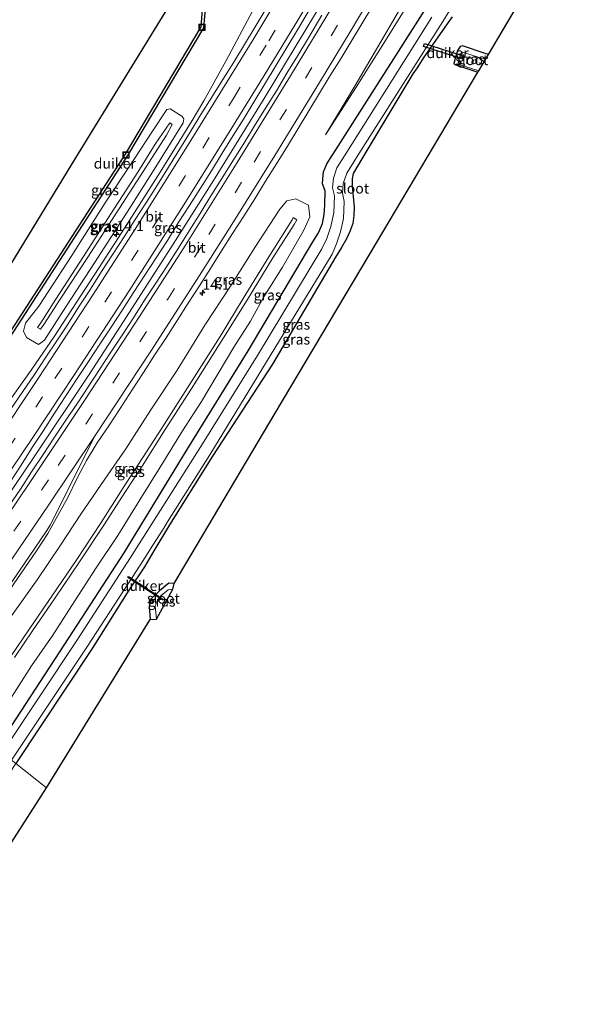
# Model space of a CAD drawing. Units: metres. Extents: x 156008 to 160006, y 575000 to 577773.
# Drawn here: x 157381 to 157520, y 575000 to 575239 of the extents above; entities that cross this region are included whole.
import ezdxf
from ezdxf.enums import TextEntityAlignment as Align

# ---------------------------------------------------------------- set-up
doc = ezdxf.new("R2010")
doc.units = ezdxf.units.M
doc.linetypes.add('VW-3-9_STREEP', pattern=[12, 3, -9])
doc.layers.get('0').update_dxf_attribs({"lineweight": 25})
for name, color, linetype, lineweight in [('B-ME-AM-KILOMETR-S-B1', 7, 'Continuous', 18), ('B-ME-BV-GELEIDECONSTRUCTIE-GELEIDERAIL-L-B1', 213, 'BV-GELEIDERAIL', 18), ('B-ME-GW-KRUINLIJN-L-B1', 93, 'Continuous', 18), ('B-ME-GW-TEENLIJN-L-B1', 93, 'Continuous', 18), ('B-ME-IE-GRASLAND-GV-B6', 93, 'Continuous', 18), ('B-ME-IE-HULPGEOMETRIE-L-B1', 53, 'Continuous', 18), ('B-ME-IE-INRICHTINGSELEMENT-S-B1', 253, 'Continuous', 18), ('B-ME-OG-WATER-GV-B6', 153, 'Continuous', 18), ('B-ME-VH-VERH_SOORT-BITUMEN-GV-B6', 8, 'IE-TERREINAFSCHEIDING-NATUURLIJK-HOUTWAL', 18), ('B-ME-VW-MARKERING-39STREEP-015-L-B1', 255, 'VW-3-9_STREEP', 18), ('B-ME-VW-MARKERING-STREEP-015-L-B1', 7, 'Continuous', 18)]:
    doc.layers.add(name, color=color, linetype=linetype, lineweight=lineweight)
for name, color, linetype in [('B-ME-GW-INSTEEKWATERGANG-L-B1', 10, 'Continuous'), ('B-ME-KG-KADASTRAAL-OPNAMEDTMGRENS-L-B1', 10, 'Continuous'), ('B-ME-KW-DUIKER-GV-B6', 10, 'Continuous')]:
    doc.layers.add(name, color=color, linetype=linetype)
doc.styles.add('NLCS-ISO', font='NLCS-ISO.TTF')
doc.linetypes.add('BV-GELEIDERAIL', pattern='A,10,-3,[108,NLCS.SHX,S=1,R=0,X=0,Y=0],-3', length=16)
doc.linetypes.add('IE-TERREINAFSCHEIDING-NATUURLIJK-HOUTWAL', pattern='A,7,-1.5,[67,NLCS.SHX,S=0.75,R=45,X=0,Y=0],-1.5,7,-1.5,[70,NLCS.SHX,S=0.75,R=0,X=0,Y=0],-1.5', length=20)

# ---------------------------------------------------------------- blocks, each defined once
blk = doc.blocks.new('hecto')
for p, q in [((0, 0.625), (-0.625, 0)), ((0, -0.625), (0, 0.625)), ((-0.625, 0), (0.625, 0)), ((0.625, 0), (0, -0.625))]:
    blk.add_line(p, q)
blk = doc.blocks.new('put')
for p, q in [((0.75, 0.75), (-0.75, 0.75)), ((-0.75, 0.75), (-0.75, -0.75)), ((0.75, -0.75), (0.75, 0.75)), ((-0.75, -0.75), (0.75, -0.75))]:
    blk.add_line(p, q)
blk.add_lwpolyline([(-0.625, 0.625), (0.625, 0.625), (0.625, -0.625), (-0.625, -0.625)], close=True)

msp = doc.modelspace()

# ---------------------------------------------------------------- linework, layer by layer
at = {"layer": 'B-ME-BV-GELEIDECONSTRUCTIE-GELEIDERAIL-L-B1'}
for points in [[(157338.2859, 575090.0408, 1.4759), (157347.4645, 575103.0206, 1.4523), (157361.0588, 575122.7709, 1.4858), (157366.4064, 575130.4556, 1.4679), (157370.7904, 575136.4468, 1.4824), (157377.564, 575145.2881, 1.4974), (157383.0029, 575152.8329, 1.5004), (157389.0056, 575161.6536, 1.5039), (157400.0233, 575178.56, 1.5189), (157406.8648, 575189.2309, 1.5762), (157414.7507, 575201.6468, 1.6715), (157422.5281, 575214.1298, 1.7225), (157425.3847, 575218.9244, 1.7185), (157430.6897, 575228.5109, 1.7233), (157441.8536, 575249.5383, 1.9129), (157450.6317, 575266.062, 2.0397), (157457.4164, 575279.1024, 2.1248), (157459.1412, 575282.4819, 2.0348), (157463.9758, 575292.3955, 1.6318), (157466.7579, 575298.0048, 1.4418)], [(157349.3351, 575081.9399, 1.763), (157358.0477, 575094.2925, 1.7454), (157371.3685, 575113.6266, 1.7514), (157384.431, 575132.9474, 1.7797), (157397.3841, 575152.3931, 1.808), (157405.1851, 575164.3252, 1.8146), (157417.9773, 575184.224, 1.8685), (157427.7199, 575199.6584, 1.9122), (157440.0043, 575219.5369, 2.0463), (157450.3543, 575236.5831, 2.1936), (157460.7136, 575253.8917, 2.3936), (157470.758, 575271.088, 2.6168), (157482.6116, 575291.6405, 2.8987), (157484.2301, 575294.4573, 2.9456)]]:
    msp.add_polyline3d(points, dxfattribs=at)
at = {"layer": 'B-ME-GW-INSTEEKWATERGANG-L-B1'}
for points in [[(157375.1185, 575062.0282, 0.2611), (157392.7412, 575088.9238, 0.2563), (157406.103, 575109.4163, 0.2748), (157421.3421, 575134.4636, 0.4064), (157436.1342, 575158.3616, 0.6044), (157451.8044, 575184.7542, 0.7193), (157453.1418, 575186.9252, 0.6953), (157454.0894, 575189.2229, 0.7216), (157454.5574, 575191.3819, 0.7235), (157454.7317, 575193.6719, 0.7289), (157454.7458, 575197.0905, 0.6586), (157454.1413, 575198.7908, 0.7685), (157454.2058, 575200.0327, 0.7402), (157454.3585, 575201.7534, 0.7072), (157455.1628, 575203.6993, 0.6662), (157457.9376, 575207.9289, 0.6268), (157478.3722, 575239.995, 0.562), (157488.9709, 575257.2237, 0.4758), (157502.3349, 575279.0708, 0.5128), (157504.5263, 575282.7934, 0.5152)], [(157485.51, 575239.2845, -0.1677), (157484.3355, 575237.594, -0.2428), (157478.5027, 575229.2413, -0.3624), (157477.0748, 575226.9642, -0.3826), (157476.0476, 575225.4412, -0.4117), (157463.6513, 575204.8405, -0.2358), (157462.6424, 575203.1206, -0.2428), (157461.5784, 575201.3308, -0.2433), (157461.2805, 575200.007, -0.215), (157461.3404, 575198.2006, -0.1958), (157461.5871, 575195.7506, -0.2658), (157461.7889, 575193.1972, -0.2077), (157461.7238, 575191.1419, -0.1656), (157461.443, 575189.2016, -0.1594), (157460.7181, 575187.3, -0.2162), (157459.9243, 575185.4959, -0.2021), (157458.7557, 575183.3759, -0.2338), (157457.3087, 575181.0723, -0.2674), (157441.9725, 575155.1408, -0.1232), (157427.4796, 575132.8402, -0.4575), (157418.27, 575118.144, -0.455), (157416.828, 575115.783, -0.472), (157413.253, 575109.883, -0.303), (157410.977, 575105.981, -0.182), (157407.207, 575100.371, 0.014), (157398.2917, 575086.195, -0.062), (157379.7951, 575058.337, -0.0075)], [(157494.3183, 575230.1442, -0.1749), (157493.5841, 575230.3876, -0.1753), (157488.0477, 575232.293, -0.1489), (157487.4473, 575232.1306, 0.0203), (157486.836, 575231.1617, 0.0546), (157486.2426, 575229.2096, -0.0778), (157485.9186, 575227.9783, -0.2356), (157486.4279, 575227.6233, -0.5028), (157491.7823, 575225.8772, -0.476)], [(157418.159, 575102.003, -0.278), (157416.908, 575102.013, -0.198), (157414.626, 575100.205, -0.051), (157412.563, 575098.214, 0.108), (157412.109, 575096.428, 0.104), (157412.37, 575093.252, -0.024)]]:
    msp.add_polyline3d(points, dxfattribs=at)
at = {"layer": 'B-ME-GW-KRUINLIJN-L-B1'}
for points in [[(157498.9883, 575285.9816, 1.8368), (157496.519, 575281.45, 1.753), (157489.099, 575269.013, 1.548), (157481.583, 575256.361, 1.389), (157474.756, 575244.379, 1.307), (157468.31, 575233.358, 1.094), (157462.033, 575222.613, 1.038), (157454.841, 575210.731, 0.901)], [(157417.101, 575213.598, 2.589), (157413.604, 575208.452, 2.557), (157409.39, 575201.637, 2.582), (157402.871, 575191.516, 2.583), (157396.222, 575181.238, 2.573), (157389.53, 575170.898, 2.547), (157385.868, 575165.103, 2.499), (157385.026, 575164.003, 2.528), (157385.76, 575163.586, 2.574), (157386.627, 575164.734, 2.497), (157390.595, 575170.87, 2.525), (157397.229, 575181.085, 2.576), (157403.866, 575191.323, 2.579), (157409.96, 575200.712, 2.604), (157416.288, 575210.583, 2.588), (157417.681, 575213.224, 2.613), (157417.101, 575213.598, 2.589)], [(157379.496, 575084.072, 3.327), (157383.868, 575090.502, 3.259), (157389.381, 575098.475, 3.23), (157395.22, 575107.221, 3.192), (157401.122, 575116.133, 3.123), (157406.382, 575124.259, 3.107), (157410.436, 575130.398, 3.032), (157416.019, 575139.264, 2.984), (157422.277, 575149.036, 2.928), (157430.12, 575161.54, 2.911), (157435.983, 575170.817, 2.817), (157442.106, 575180.86, 2.825), (157447.235, 575188.989, 2.775), (157447.9, 575190.101, 2.765), (157447.043, 575190.656, 2.768), (157446.816, 575190.126, 2.793), (157441.092, 575181.107, 2.848), (157434.907, 575171.011, 2.861), (157429.313, 575161.803, 2.93), (157421.375, 575149.377, 2.919), (157415.173, 575139.631, 2.994), (157409.519, 575130.891, 3.072), (157405.836, 575125.157, 3.106), (157400.495, 575116.742, 3.156), (157394.457, 575107.575, 3.198), (157388.729, 575099.131, 3.252), (157382.935, 575090.737, 3.302), (157378.669, 575084.434, 3.334)]]:
    msp.add_polyline3d(points, dxfattribs=at)
at = {"layer": 'B-ME-GW-TEENLIJN-L-B1'}
for points in [[(157454.841, 575210.731, 0.901), (157462.319, 575222.258, 0.805), (157469.001, 575232.929, 0.796), (157475.747, 575243.914, 0.806), (157483.283, 575256.037, 0.663), (157490.533, 575268.059, 0.674), (157497.568, 575279.456, 0.68), (157500.8183, 575284.9281, 0.71)], [(157420.034, 575215.246, 0.916), (157420.532, 575214.549, 0.953), (157420.358, 575213.6, 0.972), (157413.309, 575202.309, 0.944), (157406.758, 575191.96, 0.895), (157398.837, 575179.655, 0.834), (157391.027, 575167.656, 0.788), (157386.734, 575160.899, 0.688), (157385.307, 575159.912, 0.652), (157382.433, 575161.549, 0.56), (157381.703, 575163.088, 0.408), (157382.172, 575165.04, 0.39), (157385.376, 575169.182, 0.432), (157393.397, 575181.417, 0.355), (157401.436, 575194.18, 0.274), (157408.48, 575204.811, 0.478), (157412.953, 575211.582, 0.489), (157416.398, 575216.869, 0.423), (157417.213, 575216.959, 0.53), (157420.034, 575215.246, 0.916)], [(157377.617, 575072.673, 0.452), (157383.598, 575082.013, 0.572), (157388.798, 575089.482, 0.48), (157394.124, 575097.767, 0.599), (157399.313, 575105.746, 0.581), (157404.535, 575113.568, 0.529), (157409.872, 575122.221, 0.53), (157414.778, 575130.129, 0.54), (157420.228, 575138.971, 0.635), (157424.772, 575146.041, 0.674), (157432.655, 575159.249, 0.751), (157436.657, 575165.544, 0.718), (157439.914, 575171.456, 0.844), (157444.426, 575178.63, 0.814), (157449.622, 575187.599, 0.868), (157451.035, 575190.783, 0.776), (157450.764, 575193.652, 0.761), (157447.668, 575195.199, 0.766), (157445.482, 575194.661, 0.844), (157443.775, 575192.716, 0.8), (157437.922, 575183.632, 0.767), (157431.87, 575174.022, 0.754), (157425.625, 575164.584, 0.784), (157418.924, 575153.696, 0.772), (157412.534, 575144.084, 0.728), (157406.479, 575134.569, 0.82), (157401.406, 575127.255, 0.724), (157395.581, 575118.807, 0.756), (157390.598, 575111.248, 0.718), (157384.973, 575102.824, 0.721), (157378.756, 575094.098, 0.636)]]:
    msp.add_polyline3d(points, dxfattribs=at)
at = {"layer": 'B-ME-IE-GRASLAND-GV-B6'}
for points in [[(157498.9883, 575285.9816, 1.8368), (157500.8183, 575284.9281, 0.71), (157497.568, 575279.456, 0.68), (157490.533, 575268.059, 0.674), (157483.283, 575256.037, 0.663), (157475.747, 575243.914, 0.806), (157469.001, 575232.929, 0.796), (157462.319, 575222.258, 0.805), (157454.841, 575210.731, 0.901), (157462.033, 575222.613, 1.038), (157468.31, 575233.358, 1.094), (157474.756, 575244.379, 1.307), (157481.583, 575256.361, 1.389), (157489.099, 575269.013, 1.548), (157496.519, 575281.45, 1.753), (157498.9883, 575285.9816, 1.8368)], [(157515.7028, 575266.2326, -0.2436), (157494.3183, 575230.1442, -0.1749), (157493.5841, 575230.3876, -0.1753), (157488.0477, 575232.293, -0.1489), (157487.4473, 575232.1306, 0.0203), (157486.836, 575231.1617, 0.0546), (157486.2426, 575229.2096, -0.0778), (157485.9186, 575227.9783, -0.2356), (157486.4279, 575227.6233, -0.5028), (157491.7823, 575225.8772, -0.476)], [(157378.7835, 575059.1355, -0.939), (157397.1524, 575086.7806, -0.939), (157410.0878, 575106.6402, -0.939), (157413.034, 575111.24, -0.939), (157415.649, 575115.39, -0.939), (157416.541, 575116.901, -0.939), (157426.8171, 575133.1397, -0.939), (157440.5613, 575155.6543, -0.939), (157456.4411, 575181.8087, -0.939), (157457.5307, 575184.2793, -0.939), (157458.4675, 575187.1807, -0.939), (157459.2169, 575190.4565, -0.939), (157459.4043, 575194.5746, -0.939), (157458.9359, 575196.5401, -0.939), (157459.1232, 575198.8799, -0.939), (157459.9892, 575201.3683, -0.939), (157462.4061, 575205.2096, -0.939), (157483.2472, 575238.1449, -0.939), (157493.4169, 575254.6718, -0.939)], [(157344.6572, 575105.9315, 0.4467), (157358.5458, 575125.9322, 0.4381), (157371.9736, 575146.1212, 0.3682), (157376.3947, 575151.939, 0.3876), (157377.1132, 575153.4295, 0.2602), (157376.8796, 575154.692, 0.1817), (157375.4655, 575155.662, 0.0605), (157373.6875, 575156.7118, 0.0194), (157372.3797, 575156.8015, -0.011), (157370.499, 575155.4235, -0.0321), (157352.8367, 575129.7217, 0.0246), (157338.9581, 575109.5497, 0.0109), (157329.2845, 575096.4326, 0.2214), (157328.1567, 575097.2335, 0.2214), (157344.1234, 575123.2781, 0.1459), (157369.2108, 575164.2003, 0.0272), (157394.2982, 575205.1225, -0.0916), (157419.3855, 575246.0446, -0.2103)], [(157474.756, 575244.379, 1.307), (157468.31, 575233.358, 1.094), (157462.033, 575222.613, 1.038), (157454.841, 575210.731, 0.901), (157462.319, 575222.258, 0.805), (157469.001, 575232.929, 0.796), (157475.747, 575243.914, 0.806)], [(157376.3603, 575097.5602, 0.7453), (157382.0292, 575105.8001, 0.7714), (157384.8417, 575109.921, 0.761), (157387.5753, 575114.1091, 0.768), (157390.026, 575118.441, 0.7776), (157392.4339, 575122.8232, 0.7489), (157394.5816, 575127.3268, 0.788), (157396.9613, 575131.7516, 0.8167), (157399.5075, 575136.0555, 0.8543), (157402.3353, 575140.2071, 0.8414), (157405.0786, 575144.3878, 0.8388), (157408.0188, 575148.8982, 0.8648), (157410.7345, 575153.0971, 0.8732), (157413.4468, 575157.2988, 0.8784), (157416.2067, 575161.4701, 0.8691), (157418.9313, 575165.663, 0.8717), (157421.6016, 575169.8909, 0.8873), (157424.2819, 575174.1118, 0.9055), (157426.9733, 575178.3254, 0.9186), (157429.6348, 575182.5587, 0.9316), (157432.324, 575186.7742, 0.9394), (157435.0574, 575190.9621, 0.9541), (157437.7029, 575195.2051, 0.9777), (157440.3484, 575199.4481, 1.0037), (157442.9846, 575203.6966, 1.0233), (157445.6102, 575207.952, 1.0575), (157448.2358, 575212.2069, 1.0817), (157450.8057, 575216.4967, 1.1286), (157453.4047, 575220.7687, 1.1554), (157455.984, 575225.0525, 1.2097), (157458.6245, 575229.2982, 1.2443), (157461.0998, 575233.3193, 1.2785), (157463.6565, 575237.616, 1.3332), (157466.2137, 575241.9127, 1.3827)], [(157378.3874, 575126.4482, 1.0845), (157381.0824, 575130.6648, 1.0532), (157383.7646, 575134.8904, 1.0666), (157386.4959, 575139.0808, 1.0666), (157389.2109, 575143.2575, 1.0797), (157391.9351, 575147.45, 1.0823), (157394.6697, 575151.6355, 1.0927), (157397.4118, 575155.7789, 1.0868), (157400.1948, 575159.9351, 1.0816), (157402.9497, 575164.1089, 1.0816), (157405.676, 575168.3007, 1.0764), (157408.3643, 575172.5162, 1.0791), (157411.0614, 575176.7271, 1.1104), (157413.7855, 575180.9204, 1.1208), (157416.5267, 575185.1025, 1.1234), (157419.1885, 575189.3347, 1.1518), (157421.8796, 575193.5493, 1.1486), (157424.5287, 575197.7903, 1.146), (157427.2171, 575202.0058, 1.1868), (157429.8459, 575206.2588, 1.2024), (157432.4731, 575210.5137, 1.2459), (157435.1157, 575214.7589, 1.2621), (157437.6961, 575219.0425, 1.2903), (157440.2765, 575223.3261, 1.3146), (157442.8728, 575227.6, 1.3677), (157445.4642, 575231.8776, 1.4151), (157448.0468, 575236.1598, 1.4612), (157450.6462, 575240.5106, 1.4878)], [(157440.3625, 575241.1567, 1.2557), (157437.7822, 575236.8732, 1.2271), (157435.197, 575232.5925, 1.1793), (157432.6012, 575228.3183, 1.1271), (157429.968, 575224.0681, 1.0958), (157427.3365, 575219.816, 1.0567), (157424.6459, 575215.6017, 1.0426), (157422.0766, 575211.3113, 1.0348), (157416.7721, 575202.8339, 0.993), (157414.108, 575198.6026, 0.9698), (157411.4456, 575194.3703, 0.9592), (157408.755, 575190.1561, 0.9263), (157406.049, 575185.9511, 0.8815), (157403.3337, 575181.7521, 0.8454), (157400.6034, 575177.5622, 0.8481), (157397.9414, 575173.33, 0.835), (157395.1754, 575169.1628, 0.8376), (157392.5201, 575164.9259, 0.8298), (157389.7529, 575160.7598, 0.8265), (157387.0764, 575156.8012, 0.8255), (157384.345, 575152.6114, 0.8325), (157381.4753, 575148.5164, 0.8281), (157378.6621, 575144.3832, 0.8333)], [(157478.3722, 575239.995, 0.562), (157457.9376, 575207.9289, 0.6268), (157455.1628, 575203.6993, 0.6662), (157454.3585, 575201.7534, 0.7072), (157454.2058, 575200.0327, 0.7402), (157454.1413, 575198.7908, 0.7685), (157454.7458, 575197.0905, 0.6586), (157454.7317, 575193.6719, 0.7289), (157454.5574, 575191.3819, 0.7235), (157454.0894, 575189.2229, 0.7216), (157453.1418, 575186.9252, 0.6953), (157451.8044, 575184.7542, 0.7193), (157436.1342, 575158.3616, 0.6044), (157421.3421, 575134.4636, 0.4064), (157406.103, 575109.4163, 0.2748), (157392.7412, 575088.9238, 0.2563), (157375.1185, 575062.0282, 0.2611)], [(157375.1185, 575062.0282, 0.2611), (157392.7412, 575088.9238, 0.2563), (157406.103, 575109.4163, 0.2748), (157421.3421, 575134.4636, 0.4064), (157436.1342, 575158.3616, 0.6044), (157451.8044, 575184.7542, 0.7193), (157453.1418, 575186.9252, 0.6953), (157454.0894, 575189.2229, 0.7216), (157454.5574, 575191.3819, 0.7235), (157454.7317, 575193.6719, 0.7289), (157454.7458, 575197.0905, 0.6586), (157454.1413, 575198.7908, 0.7685), (157454.2058, 575200.0327, 0.7402), (157454.3585, 575201.7534, 0.7072), (157455.1628, 575203.6993, 0.6662), (157457.9376, 575207.9289, 0.6268), (157478.3722, 575239.995, 0.562)], [(157480.6233, 575239.2161, -0.939), (157460.0517, 575206.5204, -0.939), (157457.6349, 575202.6791, -0.939), (157456.7689, 575200.1907, -0.939), (157456.5815, 575197.8509, -0.939), (157457.0499, 575195.8854, -0.939), (157456.8626, 575191.7673, -0.939), (157456.1131, 575188.4915, -0.939), (157455.1763, 575185.5901, -0.939), (157453.9491, 575183.0596, -0.939), (157438.3606, 575157.2272, -0.939), (157424.2383, 575134.5061, -0.939), (157407.613, 575108.24, -0.939), (157394.5691, 575088.1717, -0.939), (157376.4734, 575060.9588, -0.939)], [(157453.9961, 575239.6516, 1.5606), (157450.7123, 575234.2053, 1.4989), (157448.1296, 575229.9239, 1.4671), (157445.5105, 575225.6645, 1.4309), (157442.9455, 575221.3721, 1.3987), (157440.2887, 575217.1359, 1.3589), (157437.6745, 575212.8737, 1.3112), (157435.0271, 575208.6325, 1.2862), (157432.3969, 575204.3799, 1.268), (157429.7389, 575200.1451, 1.242), (157427.0843, 575195.908, 1.2146), (157424.4462, 575191.6608, 1.2068), (157421.8135, 575187.4028, 1.1972), (157419.1254, 575183.1865, 1.185), (157416.4549, 575178.9595, 1.1746), (157413.7497, 575174.7544, 1.1564), (157410.9716, 575170.5961, 1.1069), (157408.3032, 575166.3672, 1.131), (157405.5586, 575162.1878, 1.1154), (157402.8261, 575157.9996, 1.1128), (157400.077, 575153.823, 1.0919), (157397.5258, 575149.8536, 1.1158), (157394.7698, 575145.6805, 1.115), (157391.9473, 575141.5541, 1.0982), (157389.1462, 575137.4119, 1.0618), (157386.4031, 575133.23, 1.0852), (157383.6471, 575129.0569, 1.08), (157380.9211, 575124.8637, 1.0956), (157378.1077, 575120.7309, 1.0826)], [(157491.7823, 575225.8772, -0.476), (157467.2066, 575184.5277, -0.4099), (157442.6828, 575143.2654, -0.3439), (157418.159, 575102.003, -0.278), (157416.908, 575102.013, -0.198), (157414.626, 575100.205, -0.051), (157412.563, 575098.214, 0.108), (157412.109, 575096.428, 0.104), (157412.37, 575093.252, -0.024), (157387.2051, 575052.4884, -0.0075), (157379.7951, 575058.337, -0.0075), (157398.2917, 575086.195, -0.062), (157407.207, 575100.371, 0.014), (157410.977, 575105.981, -0.182), (157413.253, 575109.883, -0.303), (157416.828, 575115.783, -0.472), (157418.27, 575118.144, -0.455), (157427.4796, 575132.8402, -0.4575), (157441.9725, 575155.1408, -0.1232), (157457.3087, 575181.0723, -0.2674), (157458.7557, 575183.3759, -0.2338), (157459.9243, 575185.4959, -0.2021), (157460.7181, 575187.3, -0.2162), (157461.443, 575189.2016, -0.1594), (157461.7238, 575191.1419, -0.1656), (157461.7889, 575193.1972, -0.2077), (157461.5871, 575195.7506, -0.2658), (157461.3404, 575198.2006, -0.1958), (157461.2805, 575200.007, -0.215), (157461.5784, 575201.3308, -0.2433), (157462.6424, 575203.1206, -0.2428), (157463.6513, 575204.8405, -0.2358), (157476.0476, 575225.4412, -0.4117), (157477.0748, 575226.9642, -0.3826), (157478.5027, 575229.2413, -0.3624), (157484.3355, 575237.594, -0.2428), (157485.51, 575239.2845, -0.1677)], [(157485.51, 575239.2845, -0.1677), (157484.3355, 575237.594, -0.2428), (157478.5027, 575229.2413, -0.3624), (157477.0748, 575226.9642, -0.3826), (157476.0476, 575225.4412, -0.4117), (157463.6513, 575204.8405, -0.2358), (157462.6424, 575203.1206, -0.2428), (157461.5784, 575201.3308, -0.2433), (157461.2805, 575200.007, -0.215), (157461.3404, 575198.2006, -0.1958), (157461.5871, 575195.7506, -0.2658), (157461.7889, 575193.1972, -0.2077), (157461.7238, 575191.1419, -0.1656), (157461.443, 575189.2016, -0.1594), (157460.7181, 575187.3, -0.2162), (157459.9243, 575185.4959, -0.2021), (157458.7557, 575183.3759, -0.2338), (157457.3087, 575181.0723, -0.2674), (157441.9725, 575155.1408, -0.1232), (157427.4796, 575132.8402, -0.4575), (157418.27, 575118.144, -0.455), (157416.828, 575115.783, -0.472), (157413.253, 575109.883, -0.303), (157410.977, 575105.981, -0.182), (157407.207, 575100.371, 0.014), (157398.2917, 575086.195, -0.062), (157379.7951, 575058.337, -0.0075)], [(157493.6047, 575228.9436, -0.9419), (157488.0622, 575230.7298, -0.9365), (157487.6763, 575230.416, -0.9434), (157486.8905, 575227.8098, -0.9626), (157491.9759, 575226.203, -0.9482), (157491.7823, 575225.8772, -0.476), (157486.4279, 575227.6233, -0.5028), (157485.9186, 575227.9783, -0.2356), (157486.2426, 575229.2096, -0.0778), (157486.836, 575231.1617, 0.0546), (157487.4473, 575232.1306, 0.0203), (157488.0477, 575232.293, -0.1489), (157493.5841, 575230.3876, -0.1753), (157494.3183, 575230.1442, -0.1749), (157493.6047, 575228.9436, -0.9419)], [(157385.307, 575159.912, 0.652), (157382.433, 575161.549, 0.56), (157381.703, 575163.088, 0.408), (157382.172, 575165.04, 0.39), (157385.376, 575169.182, 0.432), (157393.397, 575181.417, 0.355), (157401.436, 575194.18, 0.274), (157408.48, 575204.811, 0.478), (157412.953, 575211.582, 0.489), (157416.398, 575216.869, 0.423), (157417.213, 575216.959, 0.53), (157420.034, 575215.246, 0.916), (157420.532, 575214.549, 0.953), (157420.358, 575213.6, 0.972), (157413.309, 575202.309, 0.944), (157406.758, 575191.96, 0.895), (157398.837, 575179.655, 0.834), (157391.027, 575167.656, 0.788), (157386.734, 575160.899, 0.688), (157385.307, 575159.912, 0.652)], [(157385.307, 575159.912, 0.652), (157386.734, 575160.899, 0.688), (157391.027, 575167.656, 0.788), (157398.837, 575179.655, 0.834), (157406.758, 575191.96, 0.895), (157413.309, 575202.309, 0.944), (157420.358, 575213.6, 0.972), (157420.532, 575214.549, 0.953), (157420.034, 575215.246, 0.916), (157417.213, 575216.959, 0.53), (157416.398, 575216.869, 0.423), (157412.953, 575211.582, 0.489), (157408.48, 575204.811, 0.478), (157401.436, 575194.18, 0.274), (157393.397, 575181.417, 0.355), (157385.376, 575169.182, 0.432), (157382.172, 575165.04, 0.39), (157381.703, 575163.088, 0.408), (157382.433, 575161.549, 0.56), (157385.307, 575159.912, 0.652)], [(157385.868, 575165.103, 2.499), (157389.53, 575170.898, 2.547), (157396.222, 575181.238, 2.573), (157402.871, 575191.516, 2.583), (157409.39, 575201.637, 2.582), (157413.604, 575208.452, 2.557), (157417.101, 575213.598, 2.589), (157417.681, 575213.224, 2.613), (157416.288, 575210.583, 2.588), (157409.96, 575200.712, 2.604), (157403.866, 575191.323, 2.579), (157397.229, 575181.085, 2.576), (157390.595, 575170.87, 2.525), (157386.627, 575164.734, 2.497), (157385.76, 575163.586, 2.574), (157385.026, 575164.003, 2.528), (157385.868, 575165.103, 2.499)], [(157385.868, 575165.103, 2.499), (157385.026, 575164.003, 2.528), (157385.76, 575163.586, 2.574), (157386.627, 575164.734, 2.497), (157390.595, 575170.87, 2.525), (157397.229, 575181.085, 2.576), (157403.866, 575191.323, 2.579), (157409.96, 575200.712, 2.604), (157416.288, 575210.583, 2.588), (157417.681, 575213.224, 2.613), (157417.101, 575213.598, 2.589), (157413.604, 575208.452, 2.557), (157409.39, 575201.637, 2.582), (157402.871, 575191.516, 2.583), (157396.222, 575181.238, 2.573), (157389.53, 575170.898, 2.547), (157385.868, 575165.103, 2.499)], [(157377.617, 575072.673, 0.452), (157383.598, 575082.013, 0.572), (157388.798, 575089.482, 0.48), (157394.124, 575097.767, 0.599), (157399.313, 575105.746, 0.581), (157404.535, 575113.568, 0.529), (157409.872, 575122.221, 0.53), (157414.778, 575130.129, 0.54), (157420.228, 575138.971, 0.635), (157424.772, 575146.041, 0.674), (157432.655, 575159.249, 0.751), (157436.657, 575165.544, 0.718), (157439.914, 575171.456, 0.844), (157444.426, 575178.63, 0.814), (157449.622, 575187.599, 0.868), (157451.035, 575190.783, 0.776), (157450.764, 575193.652, 0.761), (157447.668, 575195.199, 0.766), (157445.482, 575194.661, 0.844), (157443.775, 575192.716, 0.8), (157437.922, 575183.632, 0.767), (157431.87, 575174.022, 0.754), (157425.625, 575164.584, 0.784), (157418.924, 575153.696, 0.772), (157412.534, 575144.084, 0.728), (157406.479, 575134.569, 0.82), (157401.406, 575127.255, 0.724), (157395.581, 575118.807, 0.756), (157390.598, 575111.248, 0.718), (157384.973, 575102.824, 0.721), (157378.756, 575094.098, 0.636)], [(157378.756, 575094.098, 0.636), (157384.973, 575102.824, 0.721), (157390.598, 575111.248, 0.718), (157395.581, 575118.807, 0.756), (157401.406, 575127.255, 0.724), (157406.479, 575134.569, 0.82), (157412.534, 575144.084, 0.728), (157418.924, 575153.696, 0.772), (157425.625, 575164.584, 0.784), (157431.87, 575174.022, 0.754), (157437.922, 575183.632, 0.767), (157443.775, 575192.716, 0.8), (157445.482, 575194.661, 0.844), (157447.668, 575195.199, 0.766), (157450.764, 575193.652, 0.761), (157451.035, 575190.783, 0.776), (157449.622, 575187.599, 0.868), (157444.426, 575178.63, 0.814), (157439.914, 575171.456, 0.844), (157436.657, 575165.544, 0.718), (157432.655, 575159.249, 0.751), (157424.772, 575146.041, 0.674), (157420.228, 575138.971, 0.635), (157414.778, 575130.129, 0.54), (157409.872, 575122.221, 0.53), (157404.535, 575113.568, 0.529), (157399.313, 575105.746, 0.581), (157394.124, 575097.767, 0.599), (157388.798, 575089.482, 0.48), (157383.598, 575082.013, 0.572), (157377.617, 575072.673, 0.452)], [(157378.669, 575084.434, 3.334), (157382.935, 575090.737, 3.302), (157388.729, 575099.131, 3.252), (157394.457, 575107.575, 3.198), (157400.495, 575116.742, 3.156), (157405.836, 575125.157, 3.106), (157409.519, 575130.891, 3.072), (157415.173, 575139.631, 2.994), (157421.375, 575149.377, 2.919), (157429.313, 575161.803, 2.93), (157434.907, 575171.011, 2.861), (157441.092, 575181.107, 2.848), (157446.816, 575190.126, 2.793), (157447.043, 575190.656, 2.768), (157447.9, 575190.101, 2.765), (157447.235, 575188.989, 2.775), (157442.106, 575180.86, 2.825), (157435.983, 575170.817, 2.817), (157430.12, 575161.54, 2.911), (157422.277, 575149.036, 2.928), (157416.019, 575139.264, 2.984), (157410.436, 575130.398, 3.032), (157406.382, 575124.259, 3.107), (157401.122, 575116.133, 3.123), (157395.22, 575107.221, 3.192), (157389.381, 575098.475, 3.23), (157383.868, 575090.502, 3.259), (157379.496, 575084.072, 3.327)], [(157379.496, 575084.072, 3.327), (157383.868, 575090.502, 3.259), (157389.381, 575098.475, 3.23), (157395.22, 575107.221, 3.192), (157401.122, 575116.133, 3.123), (157406.382, 575124.259, 3.107), (157410.436, 575130.398, 3.032), (157416.019, 575139.264, 2.984), (157422.277, 575149.036, 2.928), (157430.12, 575161.54, 2.911), (157435.983, 575170.817, 2.817), (157442.106, 575180.86, 2.825), (157447.235, 575188.989, 2.775), (157447.9, 575190.101, 2.765), (157447.043, 575190.656, 2.768), (157446.816, 575190.126, 2.793), (157441.092, 575181.107, 2.848), (157434.907, 575171.011, 2.861), (157429.313, 575161.803, 2.93), (157421.375, 575149.377, 2.919), (157415.173, 575139.631, 2.994), (157409.519, 575130.891, 3.072), (157405.836, 575125.157, 3.106), (157400.495, 575116.742, 3.156), (157394.457, 575107.575, 3.198), (157388.729, 575099.131, 3.252), (157382.935, 575090.737, 3.302), (157378.669, 575084.434, 3.334)], [(157417.833, 575100.627, -0.93), (157416.75, 575100.452, -0.946), (157415.035, 575099.045, -0.921), (157414.112, 575097.923, -0.916), (157413.557, 575096.506, -0.922), (157413.896, 575093.309, -0.938), (157412.37, 575093.252, -0.024), (157412.109, 575096.428, 0.104), (157412.563, 575098.214, 0.108), (157414.626, 575100.205, -0.051), (157416.908, 575102.013, -0.198), (157418.159, 575102.003, -0.278), (157417.833, 575100.627, -0.93)], [(157353.612, 575000, -0.2512), (157337.9436, 575000, 0.0615), (157347.7197, 575013.0083, 0.0993), (157362.1174, 575032.7527, -0.0243), (157374.7994, 575050.8131, 0.0072), (157379.7951, 575058.337, -0.0075), (157387.2051, 575052.4884, -0.0075), (157371.5095, 575027.9644, -0.1214), (157353.612, 575000, -0.2512)], [(157353.612, 575000, -0.2512), (157337.9436, 575000, 0.0615), (157347.7197, 575013.0083, 0.0993), (157362.1174, 575032.7527, -0.0243), (157374.7994, 575050.8131, 0.0072), (157379.7951, 575058.337, -0.0075), (157387.2051, 575052.4884, -0.0075), (157371.5095, 575027.9644, -0.1214), (157353.612, 575000, -0.2512)]]:
    msp.add_polyline3d(points, dxfattribs=at)
at = {"layer": 'B-ME-IE-HULPGEOMETRIE-L-B1'}
msp.add_polyline3d([(157328.1567, 575097.2335, 0.2214), (157329.2845, 575096.4326, 0.2214), (157330.7246, 575095.41, -0.938), (157333.2933, 575093.586, -0.9426), (157335.0533, 575092.3363, 0.5269), (157336.8609, 575091.0527, 0.2769), (157340.4756, 575088.4859, 0.8122), (157347.8279, 575083.0535, 1.0288), (157350.5937, 575081.01, 1.0337), (157358.0376, 575075.5098, 0.7773), (157362.9806, 575071.6084, 0.6998), (157367.4922, 575068.0475, 3.4462), (157368.2631, 575067.439, 3.4241), (157372.023, 575064.4714, 0.523), (157375.1185, 575062.0282, 0.2611), (157376.4734, 575060.9588, -0.939), (157378.7835, 575059.1355, -0.939), (157379.7951, 575058.337, -0.0075), (157387.2051, 575052.4884, -0.0075)], dxfattribs=at)
at = {"layer": 'B-ME-KG-KADASTRAAL-OPNAMEDTMGRENS-L-B1'}
for points in [[(157454.6478, 575311.4219, 0.0268), (157431.7591, 575269.2305, 0.0519), (157422.4138, 575252.0042, 0.0622), (157421.3862, 575249.9426, -0.9), (157420.339, 575247.8937, -0.9), (157419.3855, 575246.0446, -0.2103), (157394.2982, 575205.1225, -0.0916), (157369.2108, 575164.2003, 0.0272), (157344.1234, 575123.2781, 0.1459), (157328.1567, 575097.2335, 0.2214)], [(157387.2051, 575052.4884, -0.0075), (157412.37, 575093.252, -0.024), (157413.896, 575093.309, -0.938), (157417.833, 575100.627, -0.93), (157418.159, 575102.003, -0.278), (157442.6828, 575143.2654, -0.3439), (157467.2066, 575184.5277, -0.4099), (157491.7823, 575225.8772, -0.476), (157491.9759, 575226.203, -0.9482), (157493.6047, 575228.9436, -0.9419), (157494.3183, 575230.1442, -0.1749), (157515.7028, 575266.2326, -0.2436), (157516.739, 575267.8679, -0.939), (157518.4443, 575270.7372, -0.939), (157519.0739, 575271.7966, -0.5969), (157520.2349, 575273.7499, -0.5611)], [(157353.612, 575000, -0.2512), (157371.5095, 575027.9644, -0.1214), (157387.2051, 575052.4884, -0.0075)], [(157353.612, 575000, -0.2512), (157371.5095, 575027.9644, -0.1214), (157387.2051, 575052.4884, -0.0075)]]:
    msp.add_polyline3d(points, dxfattribs=at)
at = {"layer": 'B-ME-KW-DUIKER-GV-B6'}
for points in [[(157373.1704, 575154.8476, -1.5559), (157406.3581, 575206.0383, -1.5464), (157424.6909, 575236.8361, -1.5408), (157425.1674, 575242.1448, -1.54), (157425.765, 575242.0911, -1.54), (157425.2763, 575236.6465, -1.5408), (157406.8678, 575205.7216, -1.5464), (157373.6739, 575154.5212, -1.5559), (157373.1704, 575154.8476, -1.5559)], [(157488.2043, 575229.0005, -1.6487), (157478.5658, 575232.0588, -1.6984), (157478.8078, 575232.8213, -1.6984), (157488.4463, 575229.763, -1.6487), (157488.2043, 575229.0005, -1.6487)], [(157407.081, 575103.631, -1.643), (157415.317, 575098.254, -1.646), (157415.2077, 575098.0865, -1.646), (157406.9717, 575103.4635, -1.643), (157407.081, 575103.631, -1.643)]]:
    msp.add_polyline3d(points, dxfattribs=at)
at = {"layer": 'B-ME-OG-WATER-GV-B6'}
for points in [[(157493.4169, 575254.6718, -0.939), (157483.2472, 575238.1449, -0.939), (157462.4061, 575205.2096, -0.939), (157459.9892, 575201.3683, -0.939), (157459.1232, 575198.8799, -0.939), (157458.9359, 575196.5401, -0.939), (157459.4043, 575194.5746, -0.939), (157459.2169, 575190.4565, -0.939), (157458.4675, 575187.1807, -0.939), (157457.5307, 575184.2793, -0.939), (157456.4411, 575181.8087, -0.939), (157440.5613, 575155.6543, -0.939), (157426.8171, 575133.1397, -0.939), (157416.541, 575116.901, -0.939), (157415.649, 575115.39, -0.939), (157413.034, 575111.24, -0.939), (157410.0878, 575106.6402, -0.939), (157397.1524, 575086.7806, -0.939), (157378.7835, 575059.1355, -0.939)], [(157378.7835, 575059.1355, -0.939), (157376.4734, 575060.9588, -0.939), (157394.5691, 575088.1717, -0.939), (157407.613, 575108.24, -0.939), (157424.2383, 575134.5061, -0.939), (157438.3606, 575157.2272, -0.939), (157453.9491, 575183.0596, -0.939), (157455.1763, 575185.5901, -0.939), (157456.1131, 575188.4915, -0.939), (157456.8626, 575191.7673, -0.939), (157457.0499, 575195.8854, -0.939), (157456.5815, 575197.8509, -0.939), (157456.7689, 575200.1907, -0.939), (157457.6349, 575202.6791, -0.939), (157460.0517, 575206.5204, -0.939), (157480.6233, 575239.2161, -0.939)], [(157493.6047, 575228.9436, -0.9419), (157491.9759, 575226.203, -0.9482), (157486.8905, 575227.8098, -0.9626), (157487.6763, 575230.416, -0.9434), (157488.0622, 575230.7298, -0.9365), (157493.6047, 575228.9436, -0.9419)], [(157417.833, 575100.627, -0.93), (157413.896, 575093.309, -0.938), (157413.557, 575096.506, -0.922), (157414.112, 575097.923, -0.916), (157415.035, 575099.045, -0.921), (157416.75, 575100.452, -0.946), (157417.833, 575100.627, -0.93)]]:
    msp.add_polyline3d(points, dxfattribs=at)
at = {"layer": 'B-ME-VH-VERH_SOORT-BITUMEN-GV-B6'}
for points in [[(157466.2137, 575241.9127, 1.3827), (157463.6565, 575237.616, 1.3332), (157461.0998, 575233.3193, 1.2785), (157458.6245, 575229.2982, 1.2443), (157455.984, 575225.0525, 1.2097), (157453.4047, 575220.7687, 1.1554), (157450.8057, 575216.4967, 1.1286), (157448.2358, 575212.2069, 1.0817), (157445.6102, 575207.952, 1.0575), (157442.9846, 575203.6966, 1.0233), (157440.3484, 575199.4481, 1.0037), (157437.7029, 575195.2051, 0.9777), (157435.0574, 575190.9621, 0.9541), (157432.324, 575186.7742, 0.9394), (157429.6348, 575182.5587, 0.9316), (157426.9733, 575178.3254, 0.9186), (157424.2819, 575174.1118, 0.9055), (157421.6016, 575169.8909, 0.8873), (157418.9313, 575165.663, 0.8717), (157416.2067, 575161.4701, 0.8691), (157413.4468, 575157.2988, 0.8784), (157410.7345, 575153.0971, 0.8732), (157408.0188, 575148.8982, 0.8648), (157405.0786, 575144.3878, 0.8388), (157402.3353, 575140.2071, 0.8414), (157399.5075, 575136.0555, 0.8543), (157396.9613, 575131.7516, 0.8167), (157394.5816, 575127.3268, 0.788), (157392.4339, 575122.8232, 0.7489), (157390.026, 575118.441, 0.7776), (157387.5753, 575114.1091, 0.768), (157384.8417, 575109.921, 0.761), (157382.0292, 575105.8001, 0.7714), (157376.3603, 575097.5602, 0.7453)], [(157450.6462, 575240.5106, 1.4878), (157448.0468, 575236.1598, 1.4612), (157445.4642, 575231.8776, 1.4151), (157442.8728, 575227.6, 1.3677), (157440.2765, 575223.3261, 1.3146), (157437.6961, 575219.0425, 1.2903), (157435.1157, 575214.7589, 1.2621), (157432.4731, 575210.5137, 1.2459), (157429.8459, 575206.2588, 1.2024), (157427.2171, 575202.0058, 1.1868), (157424.5287, 575197.7903, 1.146), (157421.8796, 575193.5493, 1.1486), (157419.1885, 575189.3347, 1.1518), (157416.5267, 575185.1025, 1.1234), (157413.7855, 575180.9204, 1.1208), (157411.0614, 575176.7271, 1.1104), (157408.3643, 575172.5162, 1.0791), (157405.676, 575168.3007, 1.0764), (157402.9497, 575164.1089, 1.0816), (157400.1948, 575159.9351, 1.0816), (157397.4118, 575155.7789, 1.0868), (157394.6697, 575151.6355, 1.0927), (157391.9351, 575147.45, 1.0823), (157389.2109, 575143.2575, 1.0797), (157386.4959, 575139.0808, 1.0666), (157383.7646, 575134.8904, 1.0666), (157381.0824, 575130.6648, 1.0532), (157378.3874, 575126.4482, 1.0845)], [(157378.6621, 575144.3832, 0.8333), (157381.4753, 575148.5164, 0.8281), (157384.345, 575152.6114, 0.8325), (157387.0764, 575156.8012, 0.8255), (157389.7529, 575160.7598, 0.8265), (157392.5201, 575164.9259, 0.8298), (157395.1754, 575169.1628, 0.8376), (157397.9414, 575173.33, 0.835), (157400.6034, 575177.5622, 0.8481), (157403.3337, 575181.7521, 0.8454), (157406.049, 575185.9511, 0.8815), (157408.755, 575190.1561, 0.9263), (157411.4456, 575194.3703, 0.9592), (157414.108, 575198.6026, 0.9698), (157416.7721, 575202.8339, 0.993), (157422.0766, 575211.3113, 1.0348), (157424.6459, 575215.6017, 1.0426), (157427.3365, 575219.816, 1.0567), (157429.968, 575224.0681, 1.0958), (157432.6012, 575228.3183, 1.1271), (157435.197, 575232.5925, 1.1793), (157437.7822, 575236.8732, 1.2271), (157440.3625, 575241.1567, 1.2557)], [(157378.1077, 575120.7309, 1.0826), (157380.9211, 575124.8637, 1.0956), (157383.6471, 575129.0569, 1.08), (157386.4031, 575133.23, 1.0852), (157389.1462, 575137.4119, 1.0618), (157391.9473, 575141.5541, 1.0982), (157394.7698, 575145.6805, 1.115), (157397.5258, 575149.8536, 1.1158), (157400.077, 575153.823, 1.0919), (157402.8261, 575157.9996, 1.1128), (157405.5586, 575162.1878, 1.1154), (157408.3032, 575166.3672, 1.131), (157410.9716, 575170.5961, 1.1069), (157413.7497, 575174.7544, 1.1564), (157416.4549, 575178.9595, 1.1746), (157419.1254, 575183.1865, 1.185), (157421.8135, 575187.4028, 1.1972), (157424.4462, 575191.6608, 1.2068), (157427.0843, 575195.908, 1.2146), (157429.7389, 575200.1451, 1.242), (157432.3969, 575204.3799, 1.268), (157435.0271, 575208.6325, 1.2862), (157437.6745, 575212.8737, 1.3112), (157440.2887, 575217.1359, 1.3589), (157442.9455, 575221.3721, 1.3987), (157445.5105, 575225.6645, 1.4309), (157448.1296, 575229.9239, 1.4671), (157450.7123, 575234.2053, 1.4989), (157453.9961, 575239.6516, 1.5606)]]:
    msp.add_polyline3d(points, dxfattribs=at)
at = {"layer": 'B-ME-VW-MARKERING-39STREEP-015-L-B1'}
for points in [[(157344.1994, 575085.7345, 0.9764), (157355.7152, 575102.1369, 0.9789), (157366.4524, 575117.6906, 0.9892), (157377.9883, 575134.7043, 1.0095), (157389.2922, 575151.6567, 1.0219), (157401.3877, 575170.1512, 1.032), (157412.9307, 575188.126, 1.1007), (157425.0916, 575207.4946, 1.1851), (157432.6379, 575219.6547, 1.2245), (157441.0979, 575233.475, 1.3709), (157451.2389, 575250.3569, 1.5163), (157462.9147, 575270.201, 1.7744), (157473.2401, 575288.0961, 2.0117), (157478.6857, 575297.6368, 2.1581)], [(157354.14, 575078.3897, 0.9924), (157367.9556, 575098.0856, 0.9949), (157379.3331, 575114.6259, 1.009), (157390.108, 575130.5671, 1.028), (157403.3315, 575150.4797, 1.0639), (157416.6269, 575170.9065, 1.0811), (157426.5636, 575186.5027, 1.1347), (157437.5534, 575204.0725, 1.2227), (157450.0198, 575224.4063, 1.3587), (157461.9357, 575244.1848, 1.5572), (157473.4271, 575263.6705, 1.7951), (157485.6611, 575284.8878, 2.0925), (157489.4231, 575291.4793, 2.2002)]]:
    msp.add_polyline3d(points, dxfattribs=at)
at = {"layer": 'B-ME-VW-MARKERING-STREEP-015-L-B1'}
for points in [[(157341.4579, 575087.7601, 0.8873), (157352.0984, 575102.9036, 0.879), (157363.2933, 575119.1138, 0.8885), (157374.4263, 575135.492, 0.8981), (157385.2245, 575151.6814, 0.9115), (157398.5383, 575171.9961, 0.9187), (157409.1273, 575188.4931, 0.9873), (157422.2101, 575209.3012, 1.0981), (157429.909, 575221.7279, 1.1506), (157437.4721, 575234.0715, 1.2722), (157447.5907, 575250.9111, 1.4179), (157457.5973, 575267.8521, 1.6245), (157470.0042, 575289.3084, 1.9095), (157475.7233, 575299.3357, 2.0642)], [(157346.9545, 575083.6988, 1.0415), (157359.2734, 575101.2293, 1.0562), (157370.3459, 575117.3212, 1.0888), (157384.0796, 575137.6241, 1.1257), (157394.0525, 575152.657, 1.1118), (157407.2394, 575172.8934, 1.1217), (157420.5185, 575193.723, 1.1979), (157432.1762, 575212.4146, 1.2954), (157439.9722, 575225.043, 1.3686), (157447.6373, 575237.6667, 1.5012), (157457.2745, 575253.8374, 1.6597), (157467.2103, 575270.7528, 1.8778), (157479.4431, 575292.0306, 2.1761), (157481.6718, 575295.9244, 2.2383)], [(157351.3771, 575080.4311, 1.0341), (157363.8667, 575098.2036, 1.0746), (157374.9678, 575114.3037, 1.0932), (157383.0523, 575126.2249, 1.1041), (157396.4604, 575146.3039, 1.1342), (157409.9433, 575166.8746, 1.153), (157420.5072, 575183.3496, 1.2024), (157433.4841, 575203.9932, 1.2964), (157446.3327, 575224.967, 1.4492), (157458.8763, 575245.76, 1.6528), (157469.0019, 575262.9081, 1.8443), (157481.2178, 575284.0451, 2.146), (157486.4456, 575293.1868, 2.2841)], [(157356.901, 575076.3496, 0.8871), (157356.9978, 575076.4857, 0.8873), (157365.1737, 575088.1204, 0.9091), (157376.1195, 575103.8361, 0.9069), (157387.7628, 575120.9474, 0.909), (157399.0777, 575137.8369, 0.9479), (157412.4942, 575158.2349, 0.9679), (157424.3535, 575176.5984, 1), (157432.1953, 575188.9944, 1.0411), (157442.5652, 575205.6859, 1.1369), (157453.4017, 575223.4026, 1.2663), (157461.0604, 575236.0512, 1.3971), (157473.5375, 575257.0626, 1.6278), (157485.8071, 575278.2948, 1.9105), (157492.3819, 575289.7825, 2.0963)], [(157356.9978, 575076.4857, 0.8873), (157359.4815, 575079.1334, 0.8763), (157365.2951, 575085.6269, 0.8804), (157373.3784, 575094.624, 0.8076), (157379.0517, 575102.6981, 0.8063), (157387.1943, 575114.5827, 0.8153), (157388.1141, 575116.131, 0.8202), (157399.0777, 575137.8369, 0.9479)]]:
    msp.add_polyline3d(points, dxfattribs=at)

# ---------------------------------------------------------------- block references
at = {"layer": 'B-ME-AM-KILOMETR-S-B1', "rotation": 90}
for p in [(157404.2111, 575186.5792, 0.8405), (157425.022, 575172.3885, 0.8184)]:
    msp.add_blockref('hecto', p, dxfattribs=at)
at = {"layer": 'B-ME-IE-INRICHTINGSELEMENT-S-B1', "rotation": 90}
for p in [(157424.9293, 575236.7393, 0.2749), (157406.5323, 575205.7962, 0.2742)]:
    msp.add_blockref('put', p, dxfattribs=at)

# ---------------------------------------------------------------- texts
at = {"layer": 'B-ME-AM-KILOMETR-S-B1', "ltscale": 0.2, "style": 'NLCS-ISO'}
for p in [(157404.2111, 575186.5792, 0.8405), (157425.022, 575172.3885, 0.8184)]:
    msp.add_text('14.1', height=2.5, dxfattribs=at).set_placement(p, align=Align.BOTTOM_LEFT)
at = {"layer": 'B-ME-IE-GRASLAND-GV-B6', "ltscale": 0.2, "style": 'NLCS-ISO'}
for p in [(157490.1184, 575229.0851), (157401.4281, 575197.3051), (157401.1175, 575188.4355), (157401.1175, 575188.4355), (157401.3535, 575188.592), (157401.3535, 575188.592), (157416.6927, 575188.1926), (157431.2819, 575175.5888), (157440.8087, 575171.8761), (157447.7612, 575164.7285), (157447.7489, 575161.1277), (157407.0078, 575129.8352), (157407.6961, 575129.0475), (157415.134, 575097.6325)]:
    msp.add_text('gras', height=2.5, dxfattribs=at).set_placement(p, align=Align.MIDDLE_CENTER)
at = {"layer": 'B-ME-KW-DUIKER-GV-B6', "ltscale": 0.2, "style": 'NLCS-ISO'}
for p in [(157484.4457, 575230.5288), (157403.7934, 575203.7439), (157410.3317, 575101.4132)]:
    msp.add_text('duiker', height=2.5, dxfattribs=at).set_placement(p, align=Align.MIDDLE_CENTER)
at = {"layer": 'B-ME-OG-WATER-GV-B6', "ltscale": 0.2, "style": 'NLCS-ISO'}
for p in [(157490.3024, 575228.841), (157461.4334, 575197.7186), (157415.5737, 575098.3556)]:
    msp.add_text('sloot', height=2.5, dxfattribs=at).set_placement(p, align=Align.MIDDLE_CENTER)
at = {"layer": 'B-ME-VH-VERH_SOORT-BITUMEN-GV-B6', "ltscale": 0.2, "style": 'NLCS-ISO'}
for p in [(157413.3421, 575190.9019), (157423.6368, 575183.3858)]:
    msp.add_text('bit', height=2.5, dxfattribs=at).set_placement(p, align=Align.MIDDLE_CENTER)

doc.saveas('drawing.dxf')
